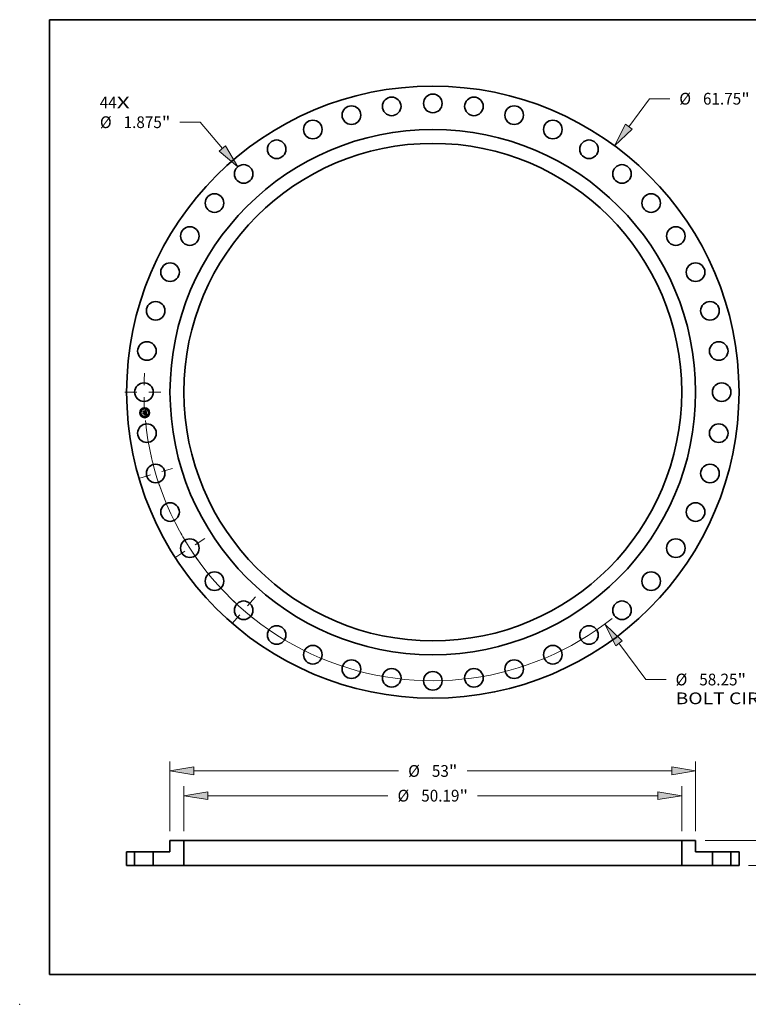
# Model space of a CAD drawing. Extents: x 0 to 10.8, y 0 to 8.2.
# Drawn here: x 0 to 6.1, y 0 to 8.2 of the extents above; entities that cross this region are included whole.
import ezdxf
from ezdxf.enums import TextEntityAlignment as Align

# ---------------------------------------------------------------- set-up
doc = ezdxf.new("R2010")
doc.units = 0
doc.header["$MEASUREMENT"] = 0
doc.linetypes.add('DASHDOT', pattern=[18.5, 12, -3, 0.5, -3])
doc.layers.get('0').update_dxf_attribs({"lineweight": 13})
doc.layers.add('1', color=7, linetype='Continuous', lineweight=13)
doc.styles.get("Standard").update_dxf_attribs({"font": 'isocp.shx'})

# ---------------------------------------------------------------- blocks, each defined once
blk = doc.blocks.new('BLOCK6')
at = {"color": 7, "lineweight": 13, "ltscale": 0.03937}
for s, p, p2 in [('44', (-33.589091, 28.624157), (-31.87648, 28.624157)), ('X', (-31.87648, 28.624157), (-30.559481, 28.624157))]:
    blk.add_text(s, height=1.185127, dxfattribs=at).set_placement(p, p2, align=Align.FIT)
blk = doc.blocks.new('BLOCK7')
at = {"color": 172, "lineweight": 13, "ltscale": 0.03937}
for p, q in [((19.762317, 26.780936), (21.843103, 29.600715)), ((21.843103, 29.600715), (23.890054, 29.600715))]:
    blk.add_line(p, q, dxfattribs=at)
blk.add_lwpolyline([(19.439369, 27.019247), (18.332449, 24.843248), (20.085264, 26.542625)], close=True, dxfattribs=at)
blk.add_solid([(19.439369, 27.019247), (18.332449, 24.843248), (19.439369, 27.019247), (20.085264, 26.542625)], dxfattribs=at)
for s, p, p2 in [('%%c', (24.853326, 29.008152), (26.038451, 29.008152)), ('61.75', (27.24254, 29.008152), (31.095915, 29.008152)), ('"', (31.095915, 29.008152), (31.965008, 29.008152))]:
    blk.add_text(s, height=1.185127, dxfattribs=at).set_placement(p, p2, align=Align.FIT)
blk = doc.blocks.new('BLOCK8')
at = {"color": 7, "lineweight": 13, "ltscale": 0.03937}
for p, q in [((18.763958, -25.342712), (21.468816, -28.995909)), ((21.468816, -28.995909), (23.515767, -28.995909))]:
    blk.add_line(p, q, dxfattribs=at)
blk.add_lwpolyline([(19.086522, -25.103882), (17.330979, -23.407324), (18.441394, -25.581542)], close=True, dxfattribs=at)
blk.add_arc((0, 0), 29.125001, 185.629574, 308.381703, dxfattribs=at)
blk.add_solid([(19.086522, -25.103882), (17.330979, -23.407324), (19.086522, -25.103882), (18.441394, -25.581542)], dxfattribs=at)
for s, p, p2 in [('%%c', (24.479039, -29.588472), (25.664163, -29.588472)), ('58.25', (26.868252, -29.588472), (30.721628, -29.588472)), ('"', (30.721628, -29.588472), (31.59072, -29.588472)), ('BOLT CIRCLE', (24.479039, -31.484673), (36.37826, -31.484673))]:
    blk.add_text(s, height=1.185127, dxfattribs=at).set_placement(p, p2, align=Align.FIT)
blk = doc.blocks.new('BLOCK9')
at = {"color": 172, "lineweight": 13, "ltscale": 0.03937}
for p, q in [((-23.445228, 27.231924), (-25.492181, 27.231924)), ((-21.220965, 24.576123), (-23.445228, 27.231924))]:
    blk.add_line(p, q, dxfattribs=at)
blk.add_lwpolyline([(-21.528664, 24.318422), (-19.674762, 22.729934), (-20.913269, 24.833823)], close=True, dxfattribs=at)
blk.add_solid([(-21.528664, 24.318422), (-19.674762, 22.729934), (-21.528664, 24.318422), (-20.913269, 24.833823)], dxfattribs=at)
for s, p, p2 in [('%%c', (-33.567135, 26.639361), (-32.38201, 26.639361)), ('1.875', (-31.177918, 26.639361), (-27.324543, 26.639361)), ('"', (-27.324543, 26.639361), (-26.455451, 26.639361))]:
    blk.add_text(s, height=1.185127, dxfattribs=at).set_placement(p, p2, align=Align.FIT)
blk = doc.blocks.new('BLOCK10')
at = {"color": 7, "linetype": 'DASHDOT', "lineweight": 13, "ltscale": 0.03937}
blk.add_line((-31.038552, 0), (-27.211448, 0), dxfattribs=at)
blk.add_arc((0, 0), 29.125001, 176.235587, 183.764413, dxfattribs=at)
blk = doc.blocks.new('BLOCK11')
at = {"color": 7, "linetype": 'DASHDOT', "lineweight": 13, "ltscale": 0.03937}
blk.add_line((-20.25233, -23.372435), (-17.893308, -20.649979), dxfattribs=at)
blk.add_arc((0, 0), 29.125001, 225.54759, 232.634225, dxfattribs=at)
blk = doc.blocks.new('BLOCK12')
at = {"color": 7, "linetype": 'DASHDOT', "lineweight": 13, "ltscale": 0.03937}
blk.add_line((-26.002192, -16.710594), (-23.000825, -14.781733), dxfattribs=at)
blk.add_arc((0, 0), 29.125001, 209.217987, 216.236553, dxfattribs=at)
blk = doc.blocks.new('BLOCK13')
at = {"color": 7, "linetype": 'DASHDOT', "lineweight": 13, "ltscale": 0.03937}
blk.add_line((-29.628207, -8.699627), (-26.262257, -7.711295), dxfattribs=at)
blk.add_arc((0, 0), 29.125001, 192.913055, 199.814224, dxfattribs=at)
blk = doc.blocks.new('BLOCK15')
at = {"color": 172, "lineweight": 13, "ltscale": 0.03937}
for p, q in [((-25.095001, 3.448102), (-25.095001, 7.980585)), ((25.095001, 3.448102), (25.095001, 7.980585)), ((-22.686856, 7.032484), (-4.519113, 7.032484)), ((4.519113, 7.032484), (22.686856, 7.032484))]:
    blk.add_line(p, q, dxfattribs=at)
for points in [[(-22.686856, 7.43384), (-25.095001, 7.032484), (-22.686856, 6.631127)], [(22.686856, 6.631127), (25.095001, 7.032484), (22.686856, 7.43384)]]:
    blk.add_lwpolyline(points, close=True, dxfattribs=at)
for points in [[(-22.686856, 7.43384), (-25.095001, 7.032484), (-22.686856, 7.43384), (-22.686856, 6.631127)], [(22.686856, 6.631127), (25.095001, 7.032484), (22.686856, 6.631127), (22.686856, 7.43384)]]:
    blk.add_solid(points, dxfattribs=at)
for s, p, p2 in [('%%c', (-3.555842, 6.43992), (-2.370715, 6.43992)), ('50.19', (-1.166626, 6.43992), (2.686749, 6.43992)), ('"', (2.686749, 6.43992), (3.555842, 6.43992))]:
    blk.add_text(s, height=1.185127, dxfattribs=at).set_placement(p, p2, align=Align.FIT)
blk = doc.blocks.new('BLOCK16')
at = {"color": 172, "lineweight": 13, "ltscale": 0.03937}
for p, q in [((43.925844, 4.908144), (43.925844, 6.292406)), ((27.448101, 2.5), (44.873946, 2.5)), ((31.823101, 0), (44.873946, 0)), ((43.925844, -3.792406), (43.925844, -2.408144))]:
    blk.add_line(p, q, dxfattribs=at)
for points in [[(43.524487, 4.908144), (43.925844, 2.5), (44.3272, 4.908144)], [(44.3272, -2.408144), (43.925844, 0), (43.524487, -2.408144)]]:
    blk.add_lwpolyline(points, close=True, dxfattribs=at)
for points in [[(43.524487, 4.908144), (43.925844, 2.5), (43.524487, 4.908144), (44.3272, 4.908144)], [(44.3272, -2.408144), (43.925844, 0), (44.3272, -2.408144), (43.524487, -2.408144)]]:
    blk.add_solid(points, dxfattribs=at)
for s, p, p2 in [('2.5', (42.420914, 0.657436), (44.561681, 0.657436)), ('"', (44.561676, 0.657436), (45.430769, 0.657436))]:
    blk.add_text(s, height=1.185127, dxfattribs=at).set_placement(p, p2, align=Align.FIT)
blk = doc.blocks.new('BLOCK17')
at = {"color": 172, "lineweight": 13, "ltscale": 0.03937}
for p, q in [((-26.499999, 3.448102), (-26.499999, 10.474058)), ((26.499999, 3.448102), (26.499999, 10.474058)), ((-24.091855, 9.525956), (-3.448731, 9.525956)), ((3.448731, 9.525956), (24.091855, 9.525956))]:
    blk.add_line(p, q, dxfattribs=at)
for points in [[(-24.091855, 9.927313), (-26.499999, 9.525956), (-24.091855, 9.1246)], [(24.091855, 9.1246), (26.499999, 9.525956), (24.091855, 9.927313)]]:
    blk.add_lwpolyline(points, close=True, dxfattribs=at)
for points in [[(-24.091855, 9.927313), (-26.499999, 9.525956), (-24.091855, 9.927313), (-24.091855, 9.1246)], [(24.091855, 9.1246), (26.499999, 9.525956), (24.091855, 9.1246), (24.091855, 9.927313)]]:
    blk.add_solid(points, dxfattribs=at)
for s, p, p2 in [('%%c', (-2.48546, 8.933393), (-1.300333, 8.933393)), ('53', (-0.096244, 8.933393), (1.616367, 8.933393)), ('"', (1.616367, 8.933393), (2.48546, 8.933393))]:
    blk.add_text(s, height=1.185127, dxfattribs=at).set_placement(p, p2, align=Align.FIT)
blk = doc.blocks.new('BLOCK18')
at = {"color": 7, "lineweight": 5, "ltscale": 0.03937}
for p, q in [((-30.874999, 1.375), (-30.062501, 1.375)), ((-30.874999, 0), (-30.874999, 1.375)), ((-30.062501, 1.375), (-30.062501, 0)), ((-30.062501, 0), (-30.874999, 0))]:
    blk.add_line(p, q, dxfattribs=at)
blk = doc.blocks.new('BLOCK19')
at = {"color": 7, "lineweight": 5, "ltscale": 0.03937}
for p, q in [((25.095001, 0), (25.095001, 2.5)), ((25.095001, 2.5), (26.499999, 2.5)), ((26.499999, 2.5), (26.499999, 1.375)), ((26.499999, 1.375), (28.187501, 1.375)), ((28.187501, 1.375), (28.187501, 0)), ((28.187501, 0), (25.095001, 0))]:
    blk.add_line(p, q, dxfattribs=at)
blk = doc.blocks.new('BLOCK20')
at = {"color": 7, "lineweight": 5, "ltscale": 0.03937}
for p, q in [((-26.499999, 1.375), (-26.499999, 2.5)), ((-26.499999, 2.5), (-25.095001, 2.5)), ((-25.095001, 2.5), (-25.095001, 0)), ((-28.187501, 0), (-28.187501, 1.375)), ((-28.187501, 1.375), (-26.499999, 1.375)), ((-25.095001, 0), (-28.187501, 0))]:
    blk.add_line(p, q, dxfattribs=at)
blk = doc.blocks.new('BLOCK21')
at = {"color": 7, "lineweight": 5, "ltscale": 0.03937}
for p, q in [((30.062501, 1.375), (30.874999, 1.375)), ((30.062501, 0), (30.062501, 1.375)), ((30.874999, 1.375), (30.874999, 0)), ((30.874999, 0), (30.062501, 0))]:
    blk.add_line(p, q, dxfattribs=at)

msp = doc.modelspace()

# ---------------------------------------------------------------- linework, layer by layer
at = {"color": 7, "lineweight": 35, "ltscale": 1.6e-05}
for p, q in [((1.033387, 4.970142), (1.033846, 4.970593)), ((1.051949, 4.976436), (1.05243, 4.976854)), ((1.054523, 4.977835), (1.055072, 4.978125)), ((1.055268, 4.957922), (1.054657, 4.958146)), ((1.054968, 4.958605), (1.055577, 4.958386)), ((1.055072, 4.978125), (1.055632, 4.978432)), ((1.055632, 4.978432), (1.056202, 4.978758)), ((1.055755, 4.938677), (1.056336, 4.938444)), ((1.056514, 4.937784), (1.055944, 4.938051)), ((1.056336, 4.938444), (1.056919, 4.938172)), ((1.057098, 4.937479), (1.056514, 4.937784)), ((1.057551, 4.945158), (1.05754, 4.944498))]:
    msp.add_line(p, q, dxfattribs=at)
at = {"color": 7, "lineweight": 35, "ltscale": 0.000232}
msp.add_line((1.034048, 4.960893), (1.033387, 4.970142), dxfattribs=at)
at = {"color": 7, "lineweight": 35, "ltscale": 0.000217}
msp.add_line((1.033846, 4.970593), (1.034466, 4.961923), dxfattribs=at)
at = {"color": 7, "lineweight": 35, "ltscale": 0.000112}
msp.add_line((1.037246, 4.964014), (1.034048, 4.960893), dxfattribs=at)
at = {"color": 7, "lineweight": 35, "ltscale": 9.2e-05}
msp.add_line((1.034466, 4.961923), (1.037062, 4.964547), dxfattribs=at)
at = {"color": 7, "lineweight": 35, "ltscale": 1.7e-05}
for p, q in [((1.034539, 4.954033), (1.034996, 4.95452)), ((1.054657, 4.958146), (1.054004, 4.95837)), ((1.054314, 4.958824), (1.054968, 4.958605)), ((1.056202, 4.978758), (1.056782, 4.979101)), ((1.056782, 4.979101), (1.057372, 4.979462)), ((1.056919, 4.938172), (1.057502, 4.937862)), ((1.057695, 4.937136), (1.057098, 4.937479)), ((1.057502, 4.937862), (1.058087, 4.937512)), ((1.058184, 4.949283), (1.058155, 4.949954))]:
    msp.add_line(p, q, dxfattribs=at)
at = {"color": 7, "lineweight": 35, "ltscale": 0.000263}
msp.add_line((1.035289, 4.943552), (1.034539, 4.954033), dxfattribs=at)
at = {"color": 7, "lineweight": 35, "ltscale": 8.3e-05}
for p, q in [((1.034785, 4.971461), (1.037084, 4.969078)), ((1.03904, 4.948587), (1.036853, 4.946102))]:
    msp.add_line(p, q, dxfattribs=at)
at = {"color": 7, "lineweight": 35, "ltscale": 0.000207}
msp.add_line((1.035376, 4.963189), (1.034785, 4.971461), dxfattribs=at)
at = {"color": 7, "lineweight": 35, "ltscale": 0.000249}
msp.add_line((1.034996, 4.95452), (1.035705, 4.944601), dxfattribs=at)
at = {"color": 7, "lineweight": 35, "ltscale": 7.3e-05}
msp.add_line((1.037196, 4.965466), (1.035376, 4.963189), dxfattribs=at)
at = {"color": 7, "lineweight": 35, "ltscale": 9.5e-05}
msp.add_line((1.036217, 4.954989), (1.038781, 4.952207), dxfattribs=at)
at = {"color": 7, "lineweight": 35, "ltscale": 0.000223}
msp.add_line((1.036853, 4.946102), (1.036217, 4.954989), dxfattribs=at)
at = {"color": 7, "lineweight": 35, "ltscale": 0.000473}
msp.add_line((1.037062, 4.964547), (1.055923, 4.965896), dxfattribs=at)
at = {"color": 7, "lineweight": 35, "ltscale": 0.000451}
msp.add_line((1.037084, 4.969078), (1.055094, 4.970367), dxfattribs=at)
at = {"color": 7, "lineweight": 35, "ltscale": 0.000492}
msp.add_line((1.056833, 4.966652), (1.037196, 4.965466), dxfattribs=at)
at = {"color": 7, "lineweight": 35, "ltscale": 0.000456}
msp.add_line((1.055449, 4.965298), (1.037246, 4.964014), dxfattribs=at)
at = {"color": 7, "lineweight": 35, "ltscale": 0.000195}
msp.add_line((1.038781, 4.952207), (1.046565, 4.952764), dxfattribs=at)
at = {"color": 7, "lineweight": 35, "ltscale": 1.3e-05}
for p, q in [((1.04534, 4.955133), (1.045696, 4.955504)), ((1.049179, 4.953986), (1.049322, 4.953498)), ((1.049322, 4.953498), (1.049425, 4.952968)), ((1.053527, 4.974628), (1.053041, 4.974806)), ((1.056846, 4.957248), (1.056362, 4.957473)), ((1.056656, 4.957943), (1.057127, 4.957719)), ((1.058266, 4.957039), (1.058045, 4.956569)), ((1.054309, 4.938627), (1.053789, 4.938744)), ((1.054925, 4.939917), (1.055383, 4.94019)), ((1.055383, 4.94019), (1.055806, 4.940459)), ((1.057238, 4.948779), (1.057294, 4.948255)), ((1.057392, 4.943337), (1.057254, 4.942835)), ((1.057481, 4.946371), (1.057519, 4.94587)), ((1.058415, 4.945957), (1.058384, 4.946496)), ((1.058429, 4.94545), (1.058415, 4.945957))]:
    msp.add_line(p, q, dxfattribs=at)
at = {"color": 7, "lineweight": 35, "ltscale": 7e-06}
for p, q in [((1.045555, 4.954933), (1.04534, 4.955133)), ((1.045749, 4.954726), (1.045555, 4.954933)), ((1.045923, 4.95451), (1.045749, 4.954726)), ((1.046076, 4.954285), (1.045923, 4.95451)), ((1.046209, 4.954053), (1.046076, 4.954285)), ((1.046321, 4.953812), (1.046209, 4.954053)), ((1.046413, 4.953562), (1.046321, 4.953812)), ((1.046336, 4.954854), (1.046505, 4.954607)), ((1.046484, 4.953305), (1.046413, 4.953562)), ((1.046534, 4.953039), (1.046484, 4.953305)), ((1.046565, 4.952764), (1.046534, 4.953039)), ((1.047908, 4.953131), (1.047901, 4.953405)), ((1.047904, 4.95286), (1.047908, 4.953131)), ((1.053041, 4.974806), (1.052766, 4.974874)), ((1.053531, 4.975129), (1.053797, 4.975017)), ((1.053797, 4.975017), (1.054038, 4.974889)), ((1.054722, 4.973235), (1.054624, 4.973484)), ((1.054808, 4.972964), (1.054722, 4.973235)), ((1.054775, 4.974203), (1.054917, 4.973974)), ((1.055026, 4.975708), (1.054784, 4.975871)), ((1.054917, 4.973974), (1.055044, 4.973721)), ((1.055243, 4.975526), (1.055026, 4.975708)), ((1.055044, 4.973721), (1.055156, 4.973443)), ((1.05544, 4.975319), (1.055243, 4.975526)), ((1.055638, 4.959372), (1.055358, 4.959473)), ((1.055618, 4.975085), (1.05544, 4.975319)), ((1.055492, 4.965034), (1.055449, 4.965298)), ((1.055525, 4.964775), (1.055492, 4.965034)), ((1.055908, 4.959269), (1.055638, 4.959372)), ((1.055648, 4.961248), (1.055884, 4.961428)), ((1.055884, 4.961428), (1.056094, 4.961616)), ((1.056166, 4.959162), (1.055908, 4.959269)), ((1.056055, 4.963675), (1.056048, 4.963414)), ((1.056054, 4.963956), (1.056055, 4.963675)), ((1.056094, 4.961616), (1.056279, 4.96181)), ((1.056412, 4.959054), (1.056166, 4.959162)), ((1.056574, 4.962226), (1.056693, 4.96246)), ((1.056693, 4.96246), (1.056795, 4.962714)), ((1.056795, 4.962714), (1.05688, 4.962987)), ((1.05688, 4.962987), (1.056947, 4.963278)), ((1.059104, 4.957791), (1.058837, 4.957908)), ((1.057241, 4.939137), (1.05697, 4.939238)), ((1.057016, 4.943596), (1.057042, 4.943864)), ((1.057042, 4.943864), (1.05706, 4.944154)), ((1.057492, 4.93904), (1.057241, 4.939137)), ((1.057796, 4.942262), (1.057941, 4.942507)), ((1.057941, 4.942507), (1.058061, 4.942766)), ((1.059172, 4.938204), (1.058934, 4.938341)), ((1.059424, 4.938054), (1.059172, 4.938204))]:
    msp.add_line(p, q, dxfattribs=at)
at = {"color": 7, "lineweight": 35, "ltscale": 8e-06}
for p, q in [((1.045696, 4.955504), (1.045931, 4.955303)), ((1.045931, 4.955303), (1.046145, 4.955086)), ((1.046145, 4.955086), (1.046336, 4.954854)), ((1.046317, 4.956221), (1.046598, 4.956369)), ((1.046505, 4.954607), (1.046652, 4.954344)), ((1.046652, 4.954344), (1.046777, 4.954066)), ((1.046777, 4.954066), (1.046879, 4.953772)), ((1.047075, 4.955492), (1.046849, 4.955746)), ((1.046879, 4.953772), (1.046959, 4.953463)), ((1.046959, 4.953463), (1.047018, 4.953139)), ((1.047274, 4.955227), (1.047075, 4.955492)), ((1.047445, 4.954951), (1.047274, 4.955227)), ((1.04759, 4.954664), (1.047445, 4.954951)), ((1.047708, 4.954366), (1.04759, 4.954664)), ((1.0478, 4.954057), (1.047708, 4.954366)), ((1.047864, 4.953737), (1.0478, 4.954057)), ((1.047901, 4.953405), (1.047864, 4.953737)), ((1.052469, 4.974927), (1.052151, 4.974966)), ((1.052766, 4.974874), (1.052469, 4.974927)), ((1.052925, 4.975306), (1.053241, 4.975226)), ((1.053241, 4.975226), (1.053531, 4.975129)), ((1.054224, 4.976134), (1.053908, 4.976235)), ((1.054446, 4.95976), (1.05412, 4.95985)), ((1.054517, 4.976013), (1.054224, 4.976134)), ((1.054762, 4.959667), (1.054446, 4.95976)), ((1.054784, 4.975871), (1.054517, 4.976013)), ((1.055065, 4.959571), (1.054762, 4.959667)), ((1.054881, 4.97267), (1.054808, 4.972964)), ((1.054876, 4.9612), (1.055028, 4.961495)), ((1.05494, 4.972353), (1.054881, 4.97267)), ((1.055028, 4.961495), (1.055161, 4.961799)), ((1.055358, 4.959473), (1.055065, 4.959571)), ((1.055097, 4.960908), (1.055385, 4.961075)), ((1.055156, 4.973443), (1.055253, 4.973141)), ((1.055161, 4.961799), (1.055275, 4.962111)), ((1.055253, 4.973141), (1.055335, 4.972814)), ((1.055275, 4.962111), (1.05537, 4.962431)), ((1.055536, 4.961731), (1.055307, 4.961501)), ((1.05537, 4.962431), (1.055447, 4.96276)), ((1.055385, 4.961075), (1.055648, 4.961248)), ((1.05572, 4.961985), (1.055536, 4.961731)), ((1.05578, 4.974824), (1.055618, 4.975085)), ((1.055857, 4.962263), (1.05572, 4.961985)), ((1.055925, 4.974535), (1.05578, 4.974824)), ((1.05595, 4.962571), (1.055857, 4.962263)), ((1.056032, 4.964578), (1.056047, 4.964257)), ((1.056047, 4.964257), (1.056054, 4.963956)), ((1.056454, 4.97189), (1.056434, 4.972227)), ((1.056882, 4.966328), (1.056833, 4.966652)), ((1.056926, 4.966004), (1.056882, 4.966328)), ((1.056964, 4.965679), (1.056926, 4.966004)), ((1.056947, 4.963278), (1.056997, 4.96359)), ((1.056996, 4.965354), (1.056964, 4.965679)), ((1.057022, 4.965028), (1.056996, 4.965354)), ((1.056997, 4.96359), (1.057029, 4.96392)), ((1.056677, 4.939342), (1.056364, 4.939451)), ((1.05697, 4.939238), (1.056677, 4.939342)), ((1.057011, 4.946361), (1.056984, 4.946687)), ((1.05706, 4.944154), (1.057071, 4.944466)), ((1.057071, 4.944466), (1.057074, 4.944801)), ((1.057401, 4.941762), (1.057616, 4.942013)), ((1.057616, 4.942013), (1.057796, 4.942262)), ((1.058061, 4.942766), (1.058164, 4.943057)), ((1.058164, 4.943057), (1.05825, 4.943378)), ((1.059689, 4.937893), (1.059424, 4.938054)), ((1.059968, 4.93772), (1.059689, 4.937893))]:
    msp.add_line(p, q, dxfattribs=at)
at = {"color": 7, "lineweight": 35, "ltscale": 9e-06}
for p, q in [((1.046597, 4.955989), (1.046317, 4.956221)), ((1.046849, 4.955746), (1.046597, 4.955989)), ((1.047018, 4.953139), (1.047053, 4.952799)), ((1.051812, 4.97499), (1.051451, 4.975)), ((1.052151, 4.974966), (1.051812, 4.97499)), ((1.052221, 4.97542), (1.052585, 4.975371)), ((1.052585, 4.975371), (1.052925, 4.975306)), ((1.053566, 4.976316), (1.053199, 4.976377)), ((1.053782, 4.959938), (1.053432, 4.960023)), ((1.053908, 4.976235), (1.053566, 4.976316)), ((1.05412, 4.95985), (1.053782, 4.959938)), ((1.054442, 4.960597), (1.054783, 4.960749)), ((1.054783, 4.960749), (1.055097, 4.960908)), ((1.054987, 4.972014), (1.05494, 4.972353)), ((1.05502, 4.971653), (1.054987, 4.972014)), ((1.055307, 4.961501), (1.055031, 4.961294)), ((1.055335, 4.972814), (1.055402, 4.972463)), ((1.055402, 4.972463), (1.055453, 4.972087)), ((1.055447, 4.96276), (1.055505, 4.963096)), ((1.055505, 4.963096), (1.055544, 4.96344)), ((1.055544, 4.96344), (1.055564, 4.963793)), ((1.055565, 4.964154), (1.055548, 4.964522)), ((1.055564, 4.963793), (1.055565, 4.964154)), ((1.056053, 4.974219), (1.055925, 4.974535)), ((1.056011, 4.964919), (1.056032, 4.964578)), ((1.056163, 4.973876), (1.056053, 4.974219)), ((1.056451, 4.970464), (1.056464, 4.970832)), ((1.056466, 4.971545), (1.056454, 4.97189)), ((1.056464, 4.970832), (1.056469, 4.971193)), ((1.056469, 4.971193), (1.056466, 4.971545)), ((1.057029, 4.96392), (1.057044, 4.96427)), ((1.057044, 4.96427), (1.057042, 4.96464)), ((1.056029, 4.939563), (1.055674, 4.939679)), ((1.056364, 4.939451), (1.056029, 4.939563)), ((1.056984, 4.946687), (1.056947, 4.947044)), ((1.05707, 4.945158), (1.057058, 4.945537)), ((1.057074, 4.944801), (1.05707, 4.945158)), ((1.057151, 4.941508), (1.057401, 4.941762)), ((1.05825, 4.943378), (1.058319, 4.94373)), ((1.060261, 4.937534), (1.059968, 4.93772)), ((1.060567, 4.937337), (1.060261, 4.937534))]:
    msp.add_line(p, q, dxfattribs=at)
at = {"color": 7, "lineweight": 35, "ltscale": 1.2e-05}
for p, q in [((1.046598, 4.956369), (1.04706, 4.956218)), ((1.04706, 4.956218), (1.047483, 4.956026)), ((1.048773, 4.954834), (1.048996, 4.954431)), ((1.048996, 4.954431), (1.049179, 4.953986)), ((1.051451, 4.975), (1.051417, 4.975471)), ((1.052572, 4.958815), (1.052702, 4.959298)), ((1.053929, 4.974392), (1.053527, 4.974628)), ((1.054512, 4.973709), (1.054248, 4.974094)), ((1.054255, 4.974746), (1.054618, 4.974407)), ((1.056048, 4.963414), (1.056013, 4.962953)), ((1.057288, 4.957022), (1.056846, 4.957248)), ((1.057127, 4.957719), (1.057553, 4.957494)), ((1.055806, 4.940459), (1.056194, 4.940726)), ((1.05593, 4.941117), (1.056223, 4.941501)), ((1.056223, 4.941501), (1.05647, 4.941894)), ((1.056942, 4.943127), (1.057016, 4.943596)), ((1.057254, 4.942835), (1.057074, 4.942386)), ((1.057346, 4.947802), (1.057394, 4.947337)), ((1.057394, 4.947337), (1.057439, 4.94686)), ((1.057439, 4.94686), (1.057481, 4.946371)), ((1.05793, 4.938857), (1.057492, 4.93904)), ((1.05871, 4.938467), (1.058301, 4.938682)), ((1.058427, 4.944974), (1.058429, 4.94545))]:
    msp.add_line(p, q, dxfattribs=at)
at = {"color": 7, "lineweight": 35, "ltscale": 2.1e-05}
msp.add_line((1.047053, 4.952799), (1.047904, 4.95286), dxfattribs=at)
at = {"color": 7, "lineweight": 35, "ltscale": 1.1e-05}
for p, q in [((1.047483, 4.956026), (1.047865, 4.955791)), ((1.047865, 4.955791), (1.048208, 4.955514)), ((1.048208, 4.955514), (1.04851, 4.955195)), ((1.04851, 4.955195), (1.048773, 4.954834)), ((1.05239, 4.976437), (1.051949, 4.976436)), ((1.054248, 4.974094), (1.053929, 4.974392)), ((1.056392, 4.97268), (1.056333, 4.973106)), ((1.056434, 4.972227), (1.056392, 4.97268)), ((1.057688, 4.956796), (1.057288, 4.957022)), ((1.057553, 4.957494), (1.057933, 4.957268)), ((1.058045, 4.956569), (1.057688, 4.956796)), ((1.053789, 4.938744), (1.054016, 4.939142)), ((1.05628, 4.941355), (1.05593, 4.941117)), ((1.056194, 4.940726), (1.056548, 4.940989)), ((1.056587, 4.941647), (1.05628, 4.941355)), ((1.05647, 4.941894), (1.056672, 4.942296)), ((1.056851, 4.94199), (1.056587, 4.941647)), ((1.056672, 4.942296), (1.05683, 4.942707)), ((1.056846, 4.947846), (1.056782, 4.948291)), ((1.05683, 4.942707), (1.056942, 4.943127)), ((1.057074, 4.942386), (1.056851, 4.94199)), ((1.057038, 4.945938), (1.057011, 4.946361)), ((1.057294, 4.948255), (1.057346, 4.947802)), ((1.058408, 4.944528), (1.058427, 4.944974)), ((1.059846, 4.93623), (1.059561, 4.935882))]:
    msp.add_line(p, q, dxfattribs=at)
at = {"color": 7, "lineweight": 35, "ltscale": 0.000191}
msp.add_line((1.049425, 4.952968), (1.057063, 4.953515), dxfattribs=at)
at = {"color": 7, "lineweight": 35, "ltscale": 1e-05}
for p, q in [((1.051417, 4.975471), (1.051832, 4.975453)), ((1.051832, 4.975453), (1.052221, 4.97542)), ((1.052807, 4.976417), (1.05239, 4.976437)), ((1.053199, 4.976377), (1.052807, 4.976417)), ((1.053432, 4.960023), (1.053684, 4.960314)), ((1.053684, 4.960314), (1.054076, 4.960452)), ((1.054076, 4.960452), (1.054442, 4.960597)), ((1.055453, 4.972087), (1.05549, 4.971686)), ((1.056013, 4.962953), (1.05595, 4.962571)), ((1.056257, 4.973504), (1.056163, 4.973876)), ((1.056333, 4.973106), (1.056257, 4.973504)), ((1.057042, 4.96464), (1.057022, 4.965028)), ((1.057933, 4.957268), (1.058266, 4.957039)), ((1.055297, 4.939798), (1.054925, 4.939917)), ((1.055674, 4.939679), (1.055297, 4.939798)), ((1.056548, 4.940989), (1.056867, 4.94125)), ((1.056902, 4.94743), (1.056846, 4.947846)), ((1.056867, 4.94125), (1.057151, 4.941508)), ((1.056947, 4.947044), (1.056902, 4.94743)), ((1.057058, 4.945537), (1.057038, 4.945938)), ((1.058301, 4.938682), (1.05793, 4.938857)), ((1.058319, 4.94373), (1.058372, 4.944114)), ((1.058372, 4.944114), (1.058408, 4.944528))]:
    msp.add_line(p, q, dxfattribs=at)
at = {"color": 7, "lineweight": 35, "ltscale": 1.4e-05}
for p, q in [((1.05243, 4.976854), (1.052938, 4.977072)), ((1.052938, 4.977072), (1.053456, 4.977309)), ((1.056362, 4.957473), (1.055836, 4.957698)), ((1.056139, 4.958165), (1.056656, 4.957943)), ((1.044898, 4.940455), (1.045136, 4.940945)), ((1.052955, 4.941505), (1.052717, 4.941015)), ((1.054841, 4.938473), (1.054309, 4.938627)), ((1.055386, 4.938281), (1.054841, 4.938473)), ((1.057487, 4.943891), (1.057392, 4.943337))]:
    msp.add_line(p, q, dxfattribs=at)
at = {"color": 7, "lineweight": 35, "ltscale": 1.9e-05}
for p, q in [((1.053309, 4.958593), (1.052572, 4.958815)), ((1.058926, 4.936338), (1.058304, 4.936756)), ((1.059258, 4.936696), (1.059846, 4.93623))]:
    msp.add_line(p, q, dxfattribs=at)
at = {"color": 7, "lineweight": 35, "ltscale": 2.4e-05}
msp.add_line((1.052702, 4.959298), (1.053614, 4.95904), dxfattribs=at)
at = {"color": 7, "lineweight": 35, "ltscale": 1.8e-05}
for p, q in [((1.054004, 4.95837), (1.053309, 4.958593)), ((1.053614, 4.95904), (1.054314, 4.958824)), ((1.047471, 4.944423), (1.047019, 4.943864)), ((1.057519, 4.94587), (1.057551, 4.945158)), ((1.058304, 4.936756), (1.057695, 4.937136)), ((1.058087, 4.937512), (1.058672, 4.937124)), ((1.058672, 4.937124), (1.059258, 4.936696))]:
    msp.add_line(p, q, dxfattribs=at)
at = {"color": 7, "lineweight": 35, "ltscale": 1.5e-05}
for p, q in [((1.053456, 4.977309), (1.053984, 4.977563)), ((1.053984, 4.977563), (1.054523, 4.977835)), ((1.055836, 4.957698), (1.055268, 4.957922)), ((1.055577, 4.958386), (1.056139, 4.958165)), ((1.054016, 4.939142), (1.054594, 4.939026)), ((1.054594, 4.939026), (1.055174, 4.938871)), ((1.055174, 4.938871), (1.055755, 4.938677)), ((1.055944, 4.938051), (1.055386, 4.938281)), ((1.05754, 4.944498), (1.057487, 4.943891))]:
    msp.add_line(p, q, dxfattribs=at)
at = {"color": 7, "lineweight": 35, "ltscale": 6e-06}
for p, q in [((1.054038, 4.974889), (1.054255, 4.974746)), ((1.054624, 4.973484), (1.054512, 4.973709)), ((1.054618, 4.974407), (1.054775, 4.974203)), ((1.055548, 4.964522), (1.055525, 4.964775)), ((1.056279, 4.96181), (1.056437, 4.962012)), ((1.056437, 4.962012), (1.056574, 4.962226)), ((1.058934, 4.938341), (1.05871, 4.938467))]:
    msp.add_line(p, q, dxfattribs=at)
at = {"color": 7, "lineweight": 35, "ltscale": 5e-06}
msp.add_line((1.055031, 4.961294), (1.054876, 4.9612), dxfattribs=at)
at = {"color": 7, "lineweight": 35, "ltscale": 3.2e-05}
msp.add_line((1.055094, 4.970367), (1.05502, 4.971653), dxfattribs=at)
at = {"color": 7, "lineweight": 35, "ltscale": 2.7e-05}
msp.add_line((1.05549, 4.971686), (1.05555, 4.970599), dxfattribs=at)
at = {"color": 7, "lineweight": 35, "ltscale": 2.3e-05}
msp.add_line((1.05555, 4.970599), (1.056451, 4.970464), dxfattribs=at)
at = {"color": 7, "lineweight": 35, "ltscale": 2.5e-05}
msp.add_line((1.055923, 4.965896), (1.056011, 4.964919), dxfattribs=at)
at = {"color": 7, "lineweight": 35, "ltscale": 6.7e-05}
msp.add_line((1.058837, 4.957908), (1.056412, 4.959054), dxfattribs=at)
at = {"color": 7, "lineweight": 35, "ltscale": 8.5e-05}
msp.add_line((1.057063, 4.953515), (1.059223, 4.956126), dxfattribs=at)
at = {"color": 7, "lineweight": 35, "ltscale": 0.000544}
msp.add_line((1.057372, 4.979462), (1.059104, 4.957791), dxfattribs=at)
at = {"color": 7, "lineweight": 35, "ltscale": 0.000471}
msp.add_line((1.059223, 4.956126), (1.060567, 4.937337), dxfattribs=at)
at = {"color": 7, "lineweight": 35, "ltscale": 0.000127}
msp.add_line((1.039007, 4.94702), (1.035289, 4.943552), dxfattribs=at)
at = {"color": 7, "lineweight": 35, "ltscale": 0.000105}
msp.add_line((1.035705, 4.944601), (1.038757, 4.947457), dxfattribs=at)
at = {"color": 7, "lineweight": 35, "ltscale": 0.000212}
for p, q in [((1.038757, 4.947457), (1.04721, 4.948062)), ((1.058155, 4.949954), (1.049684, 4.949348))]:
    msp.add_line(p, q, dxfattribs=at)
at = {"color": 7, "lineweight": 35, "ltscale": 0.000194}
msp.add_line((1.046754, 4.947574), (1.039007, 4.94702), dxfattribs=at)
at = {"color": 7, "lineweight": 35, "ltscale": 0.000229}
msp.add_line((1.048163, 4.94924), (1.03904, 4.948587), dxfattribs=at)
at = {"color": 7, "lineweight": 35, "ltscale": 0.000196}
for p, q in [((1.052717, 4.941015), (1.044898, 4.940455)), ((1.045136, 4.940945), (1.052955, 4.941505))]:
    msp.add_line(p, q, dxfattribs=at)
at = {"color": 7, "lineweight": 35, "ltscale": 0.000107}
msp.add_line((1.045672, 4.941839), (1.04846, 4.945095), dxfattribs=at)
at = {"color": 7, "lineweight": 35, "ltscale": 0.00019}
msp.add_line((1.053256, 4.942381), (1.045672, 4.941839), dxfattribs=at)
at = {"color": 7, "lineweight": 35, "ltscale": 9.3e-05}
msp.add_line((1.047019, 4.943864), (1.046754, 4.947574), dxfattribs=at)
at = {"color": 7, "lineweight": 35, "ltscale": 9.1e-05}
msp.add_line((1.04721, 4.948062), (1.047471, 4.944423), dxfattribs=at)
at = {"color": 7, "lineweight": 35, "ltscale": 0.000104}
msp.add_line((1.04846, 4.945095), (1.048163, 4.94924), dxfattribs=at)
at = {"color": 7, "lineweight": 35, "ltscale": 2.8e-05}
msp.add_line((1.049684, 4.949348), (1.049762, 4.948244), dxfattribs=at)
at = {"color": 7, "lineweight": 35, "ltscale": 0.000187}
msp.add_line((1.049762, 4.948244), (1.057238, 4.948779), dxfattribs=at)
at = {"color": 7, "lineweight": 35, "ltscale": 0.000175}
msp.add_line((1.056782, 4.948291), (1.049795, 4.947792), dxfattribs=at)
at = {"color": 7, "lineweight": 35, "ltscale": 6.9e-05}
msp.add_line((1.049795, 4.947792), (1.04999, 4.945059), dxfattribs=at)
at = {"color": 7, "lineweight": 35, "ltscale": 0.000106}
msp.add_line((1.04999, 4.945059), (1.053256, 4.942381), dxfattribs=at)
at = {"color": 7, "lineweight": 35, "ltscale": 4.4e-05}
msp.add_line((1.058292, 4.947526), (1.058184, 4.949283), dxfattribs=at)
at = {"color": 7, "lineweight": 35, "ltscale": 2.6e-05}
msp.add_line((1.058384, 4.946496), (1.058292, 4.947526), dxfattribs=at)
at = {"color": 7, "lineweight": 35, "ltscale": 2e-05}
msp.add_line((1.059561, 4.935882), (1.058926, 4.936338), dxfattribs=at)
at = {"color": 7, "lineweight": 35, "ltscale": 0.002336}
for p, q in [((1.258557, 1.278205), (1.258557, 1.371637)), ((5.660224, 1.278205), (5.660224, 1.371637))]:
    msp.add_line(p, q, dxfattribs=at)
at = {"color": 7, "lineweight": 35, "ltscale": 0.002917}
for p, q in [((1.375242, 1.371637), (1.258557, 1.371637)), ((5.660224, 1.371637), (5.543539, 1.371637))]:
    msp.add_line(p, q, dxfattribs=at)
at = {"color": 7, "lineweight": 35, "ltscale": 0.006378}
for p, q in [((1.630378, 1.371637), (1.375242, 1.371637)), ((1.630378, 1.164011), (1.375242, 1.164011))]:
    msp.add_line(p, q, dxfattribs=at)
at = {"color": 7, "lineweight": 35, "ltscale": 0.005191}
for p, q in [((1.375242, 1.371637), (1.375242, 1.164011)), ((5.543539, 1.371637), (5.543539, 1.164011))]:
    msp.add_line(p, q, dxfattribs=at)
at = {"color": 7, "lineweight": 35, "ltscale": 0.03937}
for p, q in [((5.543539, 1.371637), (1.630378, 1.371637)), ((5.543539, 1.164011), (1.630378, 1.164011))]:
    msp.add_line(p, q, dxfattribs=at)
at = {"color": 7, "lineweight": 35, "ltscale": 0.001687}
for p, q in [((0.96269, 1.278205), (0.895211, 1.278205)), ((6.02357, 1.278205), (5.956091, 1.278205)), ((0.96269, 1.164011), (0.895211, 1.164011)), ((6.02357, 1.164011), (5.956091, 1.164011))]:
    msp.add_line(p, q, dxfattribs=at)
at = {"color": 7, "lineweight": 35, "ltscale": 0.002855}
for p, q in [((0.895211, 1.164011), (0.895211, 1.278205)), ((0.96269, 1.278205), (0.96269, 1.164011)), ((1.118409, 1.278205), (1.118409, 1.164011)), ((5.800372, 1.278205), (5.800372, 1.164011)), ((5.956091, 1.278205), (5.956091, 1.164011)), ((6.02357, 1.164011), (6.02357, 1.278205))]:
    msp.add_line(p, q, dxfattribs=at)
at = {"color": 7, "lineweight": 35, "ltscale": 0.000238}
for p, q in [((0.972221, 1.278205), (0.96269, 1.278205)), ((5.809903, 1.278205), (5.800372, 1.278205)), ((0.972221, 1.164011), (0.96269, 1.164011)), ((5.809903, 1.164011), (5.800372, 1.164011))]:
    msp.add_line(p, q, dxfattribs=at)
at = {"color": 7, "lineweight": 35, "ltscale": 0.003655}
for p, q in [((1.118409, 1.278205), (0.972221, 1.278205)), ((5.956091, 1.278205), (5.809903, 1.278205)), ((1.118409, 1.164011), (0.972221, 1.164011)), ((5.956091, 1.164011), (5.809903, 1.164011))]:
    msp.add_line(p, q, dxfattribs=at)
at = {"color": 7, "lineweight": 35, "ltscale": 0.003504}
for p, q in [((1.258557, 1.278205), (1.118409, 1.278205)), ((5.800372, 1.278205), (5.660224, 1.278205))]:
    msp.add_line(p, q, dxfattribs=at)
at = {"color": 7, "lineweight": 35, "ltscale": 0.006421}
for p, q in [((1.375242, 1.164011), (1.118409, 1.164011)), ((5.800372, 1.164011), (5.543539, 1.164011))]:
    msp.add_line(p, q, dxfattribs=at)
at = {"color": 7, "lineweight": 35, "ltscale": 0.03937}
for centre, radius in [((3.45939, 5.129475), 2.564179), ((3.115153, 7.523696), 0.07786), ((3.45939, 7.548316), 0.07786), ((3.803627, 7.523696), 0.07786), ((2.777924, 7.450336), 0.07786), ((4.140857, 7.450336), 0.07786), ((2.454568, 7.32973), 0.07786), ((4.464213, 7.32973), 0.07786), ((3.45939, 5.129475), 2.200834), ((3.45939, 5.129475), 2.084148), ((2.151666, 7.164334), 0.07786), ((4.767115, 7.164334), 0.07786), ((1.875386, 6.957513), 0.07786), ((5.043395, 6.957513), 0.07786), ((1.631352, 6.713479), 0.07786), ((5.287429, 6.713479), 0.07786), ((1.424532, 6.437199), 0.07786), ((5.494249, 6.437199), 0.07786), ((1.259135, 6.134298), 0.07786), ((5.659646, 6.134298), 0.07786), ((1.138529, 5.810941), 0.07786), ((5.780252, 5.810941), 0.07786), ((1.06517, 5.473712), 0.07786), ((5.853611, 5.473712), 0.07786), ((1.040549, 5.129475), 0.07786), ((5.878232, 5.129475), 0.07786), ((1.046712, 4.956917), 0.041525), ((1.009686, 4.954269), 0.002517), ((1.046712, 4.956917), 0.032717), ((1.018658, 4.981226), 0.002517), ((1.044064, 4.993943), 0.002517), ((1.071021, 4.984971), 0.002517), ((1.083739, 4.959565), 0.002517), ((1.022403, 4.928863), 0.002517), ((1.04936, 4.919891), 0.002517), ((1.074766, 4.932608), 0.002517), ((1.06517, 4.785238), 0.07786), ((5.853611, 4.785238), 0.07786), ((1.138529, 4.448009), 0.07786), ((5.780252, 4.448009), 0.07786), ((1.259135, 4.124652), 0.07786), ((5.659646, 4.124652), 0.07786), ((1.424532, 3.821751), 0.07786), ((5.494249, 3.821751), 0.07786), ((1.631352, 3.545471), 0.07786), ((5.287429, 3.545471), 0.07786), ((1.875386, 3.301437), 0.07786), ((5.043395, 3.301437), 0.07786), ((2.151666, 3.094617), 0.07786), ((4.767115, 3.094617), 0.07786), ((2.454568, 2.92922), 0.07786), ((4.464213, 2.92922), 0.07786), ((2.777924, 2.808614), 0.07786), ((3.115153, 2.735254), 0.07786), ((3.803627, 2.735254), 0.07786), ((4.140857, 2.808614), 0.07786), ((3.45939, 2.710634), 0.07786)]:
    msp.add_circle(centre, radius, dxfattribs=at)
at = {"color": 7, "lineweight": 5, "ltscale": 0.03937}
msp.add_point((0, 0), dxfattribs=at)
at = {"layer": '1', "color": 7, "lineweight": 35, "ltscale": 0.03937}
for p, q in [((0.25, 0.25), (0.25, 8.25)), ((0.25, 8.25), (10.75, 8.25)), ((0.25, 0.25), (10.75, 0.25))]:
    msp.add_line(p, q, dxfattribs=at)

# ---------------------------------------------------------------- block references
at = {"lineweight": 0, "xscale": 0.08305, "yscale": 0.08305, "zscale": 0.08305}
for name, p in [('BLOCK6', (3.45939, 5.129475)), ('BLOCK7', (3.45939, 5.129475)), ('BLOCK9', (3.45939, 5.129475)), ('BLOCK10', (3.45939, 5.129475)), ('BLOCK8', (3.45939, 5.129475)), ('BLOCK13', (3.45939, 5.129475)), ('BLOCK12', (3.45939, 5.129475)), ('BLOCK11', (3.45939, 5.129475)), ('BLOCK17', (3.45939, 1.164011)), ('BLOCK15', (3.45939, 1.164011)), ('BLOCK16', (3.45939, 1.164011)), ('BLOCK20', (3.45939, 1.164011)), ('BLOCK19', (3.45939, 1.164011)), ('BLOCK18', (3.45939, 1.164011)), ('BLOCK21', (3.45939, 1.164011))]:
    msp.add_blockref(name, p, dxfattribs=at)

doc.saveas('drawing.dxf')
